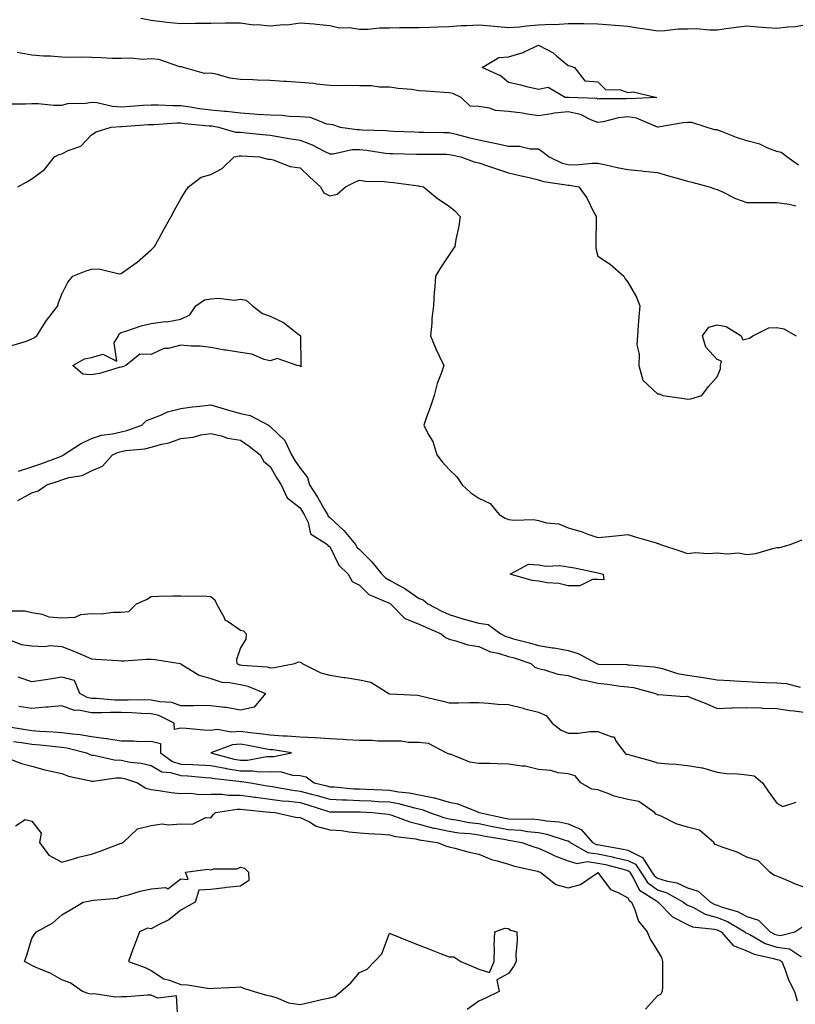
# Model space of a CAD drawing. Units: inches. Extents: x 936803 to 939443, y 7297898 to 7300538.
# Drawn here: x 937104 to 937364, y 7298218 to 7298548 of the extents above; entities that cross this region are included whole.
import ezdxf

# ---------------------------------------------------------------- set-up
doc = ezdxf.new("R2010")
doc.units = ezdxf.units.IN
doc.header["$MEASUREMENT"] = 0
doc.layers.add('Contour_93687297', color=7, linetype='Continuous', true_color=0xd91504)

msp = doc.modelspace()

# ---------------------------------------------------------------- linework, layer by layer
at = {"layer": 'Contour_93687297'}
for points in [[(937144.66, 7298548.53, 3231), (937148.05, 7298547.76, 3231), (937152.71, 7298547.25, 3231), (937153.3, 7298547.17, 3231), (937158.05, 7298546.7, 3231), (937162.9, 7298546.76, 3231), (937163.18, 7298546.78, 3231), (937168.05, 7298546.85, 3231), (937173.02, 7298546.89, 3231), (937173.09, 7298546.88, 3231), (937178.05, 7298546.94, 3231), (937182.32, 7298546.2, 3231), (937183.63, 7298546.33, 3231), (937188.05, 7298545.87, 3231), (937192.47, 7298546.34, 3231), (937193.67, 7298546.3, 3231), (937198.05, 7298546.94, 3231), (937202.76, 7298546.63, 3231), (937203.53, 7298546.44, 3231), (937208.05, 7298546.03, 3231), (937211.33, 7298545.19, 3231), (937214.67, 7298545.3, 3231), (937218.05, 7298544.75, 3231), (937220.92, 7298544.79, 3231), (937224.72, 7298545.25, 3231), (937228.05, 7298545.28, 3231), (937231.46, 7298545.33, 3231), (937234.65, 7298545.32, 3231), (937238.05, 7298545.37, 3231), (937241.64, 7298545.51, 3231), (937244.41, 7298545.56, 3231), (937248.05, 7298545.72, 3231), (937252.12, 7298545.99, 3231), (937253.98, 7298545.98, 3231), (937258.05, 7298546.3, 3231), (937262.03, 7298545.9, 3231), (937264.29, 7298545.68, 3231), (937268.05, 7298545.31, 3231), (937271.71, 7298545.58, 3231), (937274.01, 7298545.96, 3231), (937278.05, 7298546.21, 3231), (937282.61, 7298546.47, 3231), (937283.57, 7298546.4, 3231), (937288.05, 7298546.75, 3231), (937292.82, 7298546.7, 3231), (937293.28, 7298546.69, 3231), (937298.05, 7298546.63, 3231), (937302.36, 7298546.24, 3231), (937303.8, 7298546.17, 3231), (937308.05, 7298545.81, 3231), (937311.41, 7298545.28, 3231), (937315.29, 7298544.68, 3231), (937318.05, 7298544.25, 3231), (937320.44, 7298544.31, 3231), (937325.08, 7298544.9, 3231), (937328.05, 7298544.96, 3231), (937331.13, 7298545.01, 3231), (937335.44, 7298544.53, 3231), (937338.05, 7298544.58, 3231), (937341.11, 7298544.98, 3231), (937344.47, 7298545.5, 3231), (937348.05, 7298545.93, 3231), (937351.75, 7298545.62, 3231), (937354.58, 7298545.39, 3231), (937358.05, 7298545.09, 3231), (937361.75, 7298545.62, 3231), (937364.28, 7298545.7, 3231), (937368.05, 7298546.4, 3231)], [(937365.32, 7298499.19, 3231), (937361.44, 7298501.92, 3231), (937359.5, 7298503.37, 3231), (937358.05, 7298503.79, 3231), (937355.07, 7298504.9, 3231), (937352.38, 7298506.25, 3231), (937348.05, 7298507.32, 3231), (937344.59, 7298508.46, 3231), (937339.5, 7298510.47, 3231), (937338.05, 7298511, 3231), (937337.16, 7298511.02, 3231), (937334.35, 7298511.92, 3231), (937329.56, 7298513.43, 3231), (937328.05, 7298513.44, 3231), (937326.6, 7298513.37, 3231), (937318.23, 7298511.92, 3231), (937318.09, 7298511.88, 3231), (937318.05, 7298511.86, 3231), (937318.01, 7298511.88, 3231), (937317.99, 7298511.92, 3231), (937311.02, 7298514.89, 3231), (937308.05, 7298515.33, 3231), (937304.98, 7298514.99, 3231), (937299.83, 7298513.7, 3231), (937298.05, 7298513.44, 3231), (937295.64, 7298514.33, 3231), (937292.23, 7298516.11, 3231), (937288.05, 7298517.05, 3231), (937283.36, 7298516.62, 3231), (937282.49, 7298516.36, 3231), (937278.05, 7298515.77, 3231), (937273.56, 7298516.41, 3231), (937272.7, 7298516.58, 3231), (937268.05, 7298517.16, 3231), (937263.63, 7298517.51, 3231), (937261.67, 7298518.3, 3231), (937258.05, 7298518.82, 3231), (937255.14, 7298519.01, 3231), (937252.14, 7298521.92, 3231), (937249.34, 7298523.21, 3231), (937248.05, 7298523.39, 3231), (937246.44, 7298523.52, 3231), (937240.11, 7298523.98, 3231), (937238.05, 7298524.15, 3231), (937235.46, 7298524.51, 3231), (937231.02, 7298524.89, 3231), (937228.05, 7298525.38, 3231), (937224.67, 7298525.3, 3231), (937221.95, 7298525.82, 3231), (937218.05, 7298525.76, 3231), (937214.06, 7298525.91, 3231), (937211.88, 7298525.76, 3231), (937208.05, 7298525.93, 3231), (937203.6, 7298526.37, 3231), (937202.65, 7298526.53, 3231), (937198.05, 7298526.92, 3231), (937193.36, 7298527.22, 3231), (937192.72, 7298527.24, 3231), (937188.05, 7298527.54, 3231), (937183.77, 7298527.64, 3231), (937182.19, 7298527.79, 3231), (937178.05, 7298527.91, 3231), (937174.43, 7298528.3, 3231), (937170.35, 7298529.62, 3231), (937168.05, 7298529.99, 3231), (937166, 7298529.87, 3231), (937158.94, 7298531.92, 3231), (937158.26, 7298532.13, 3231), (937158.05, 7298532.17, 3231), (937157.75, 7298532.21, 3231), (937150.7, 7298534.57, 3231), (937148.05, 7298534.8, 3231), (937145.32, 7298534.65, 3231), (937141.16, 7298535.03, 3231), (937138.05, 7298534.9, 3231), (937135.01, 7298534.96, 3231), (937131.32, 7298535.19, 3231), (937128.05, 7298535.24, 3231), (937124.61, 7298535.36, 3231), (937121.44, 7298535.32, 3231), (937118.05, 7298535.45, 3231), (937114.27, 7298535.71, 3231), (937111.9, 7298535.77, 3231), (937108.05, 7298536.06, 3231), (937103.12, 7298536.99, 3231)], [(937100.25, 7298519.72, 3231), (937105.88, 7298519.75, 3231), (937108.05, 7298519.89, 3231), (937110.13, 7298519.83, 3231), (937115.45, 7298519.31, 3231), (937118.05, 7298519.26, 3231), (937120.16, 7298519.8, 3231), (937126.13, 7298520, 3231), (937128.05, 7298520.34, 3231), (937129.8, 7298520.16, 3231), (937135.05, 7298518.92, 3231), (937138.05, 7298518.71, 3231), (937141.04, 7298518.92, 3231), (937145.38, 7298519.25, 3231), (937148.05, 7298519.45, 3231), (937150.51, 7298519.46, 3231), (937155.32, 7298519.19, 3231), (937158.05, 7298519.2, 3231), (937161.21, 7298518.76, 3231), (937164.34, 7298518.21, 3231), (937168.05, 7298517.73, 3231), (937172.7, 7298517.27, 3231), (937173.37, 7298517.24, 3231), (937178.05, 7298516.71, 3231), (937182.56, 7298516.43, 3231), (937183.64, 7298516.33, 3231), (937188.05, 7298516.04, 3231), (937192.07, 7298515.94, 3231), (937194.41, 7298515.55, 3231), (937198.05, 7298515.45, 3231), (937201.4, 7298515.28, 3231), (937206.89, 7298513.08, 3231), (937208.05, 7298512.96, 3231), (937208.89, 7298512.76, 3231), (937211.47, 7298511.92, 3231), (937217.24, 7298511.11, 3231), (937218.05, 7298511.14, 3231), (937218.91, 7298511.06, 3231), (937226.9, 7298510.77, 3231), (937228.05, 7298510.65, 3231), (937229.36, 7298510.61, 3231), (937236.45, 7298510.32, 3231), (937238.05, 7298510.27, 3231), (937239.72, 7298510.25, 3231), (937246.22, 7298510.09, 3231), (937248.05, 7298510.07, 3231), (937250.46, 7298509.51, 3231), (937254.62, 7298508.49, 3231), (937258.05, 7298507.71, 3231), (937262.84, 7298506.71, 3231), (937263.4, 7298506.57, 3231), (937268.05, 7298505.54, 3231), (937271.7, 7298505.57, 3231), (937275.33, 7298504.64, 3231), (937278.05, 7298504.68, 3231), (937279.67, 7298503.54, 3231), (937281.69, 7298501.92, 3231), (937286, 7298499.88, 3231), (937288.05, 7298499.34, 3231), (937290.69, 7298499.28, 3231), (937295.98, 7298499.85, 3231), (937298.05, 7298499.79, 3231), (937300.73, 7298499.24, 3231), (937304.52, 7298498.39, 3231), (937308.05, 7298497.7, 3231), (937312.74, 7298497.23, 3231), (937313.32, 7298497.19, 3231), (937318.05, 7298496.69, 3231), (937321.75, 7298495.62, 3231), (937325.44, 7298494.53, 3231), (937328.05, 7298493.77, 3231), (937329.54, 7298493.41, 3231), (937335.35, 7298491.92, 3231), (937337.31, 7298491.18, 3231), (937338.05, 7298491.03, 3231), (937339.67, 7298490.3, 3231), (937344.17, 7298488.03, 3231), (937348.05, 7298486.62, 3231), (937352.73, 7298486.6, 3231), (937353.34, 7298486.64, 3231), (937358.05, 7298486.63, 3231), (937362.21, 7298486.08, 3231), (937364.43, 7298485.53, 3231)], [(937103.3, 7298491.92, 3230), (937106.37, 7298493.6, 3230), (937108.05, 7298494.63, 3230), (937112.23, 7298497.74, 3230), (937115.64, 7298501.92, 3230), (937117.21, 7298502.76, 3230), (937118.05, 7298502.96, 3230), (937120.2, 7298504.08, 3230), (937124.45, 7298505.52, 3230), (937128.05, 7298509.37, 3230), (937129.67, 7298510.31, 3230), (937134.67, 7298511.92, 3230), (937137.84, 7298512.13, 3230), (937138.05, 7298512.12, 3230), (937138.26, 7298512.13, 3230), (937147.19, 7298512.78, 3230), (937148.05, 7298512.85, 3230), (937148.98, 7298512.85, 3230), (937156.64, 7298513.33, 3230), (937158.05, 7298513.34, 3230), (937159.29, 7298513.16, 3230), (937167.56, 7298512.41, 3230), (937168.05, 7298512.34, 3230), (937168.44, 7298512.31, 3230), (937170.73, 7298511.92, 3230), (937176.38, 7298510.25, 3230), (937178.05, 7298510.22, 3230), (937179.92, 7298510.05, 3230), (937185.54, 7298509.4, 3230), (937188.05, 7298509.2, 3230), (937191.31, 7298508.67, 3230), (937194.3, 7298508.16, 3230), (937198.05, 7298507.56, 3230), (937202.17, 7298506.03, 3230), (937206.09, 7298503.87, 3230), (937208.05, 7298502.94, 3230), (937209.11, 7298502.98, 3230), (937215.59, 7298504.38, 3230), (937218.05, 7298504.46, 3230), (937220.38, 7298504.25, 3230), (937226.73, 7298503.24, 3230), (937228.05, 7298503.1, 3230), (937229.2, 7298503.06, 3230), (937237.1, 7298502.87, 3230), (937238.05, 7298502.84, 3230), (937238.96, 7298502.83, 3230), (937247.17, 7298502.8, 3230), (937248.05, 7298502.79, 3230), (937248.75, 7298502.62, 3230), (937252.01, 7298501.92, 3230), (937256.45, 7298500.33, 3230), (937258.05, 7298499.96, 3230), (937261.01, 7298498.96, 3230), (937264.02, 7298497.9, 3230), (937268.05, 7298496.6, 3230), (937271.8, 7298495.67, 3230), (937274.97, 7298495, 3230), (937278.05, 7298494.28, 3230), (937279.78, 7298493.65, 3230), (937287.38, 7298492.59, 3230), (937288.05, 7298492.42, 3230), (937288.53, 7298492.41, 3230), (937291.57, 7298491.92, 3230), (937294.28, 7298488.15, 3230), (937296.66, 7298483.32, 3230), (937297.42, 7298481.92, 3230), (937297.42, 7298481.29, 3230), (937297.32, 7298472.64, 3230), (937297.31, 7298471.92, 3230), (937297.38, 7298471.25, 3230), (937298.05, 7298468.59, 3230), (937302.11, 7298465.98, 3230), (937306.75, 7298461.92, 3230), (937307.18, 7298461.05, 3230), (937308.05, 7298459.92, 3230), (937311.01, 7298454.88, 3230), (937312.08, 7298451.92, 3230), (937311.74, 7298448.23, 3230), (937311.56, 7298445.43, 3230), (937311.3, 7298441.92, 3230), (937311.13, 7298438.84, 3230), (937311.88, 7298435.75, 3230), (937311.75, 7298431.92, 3230), (937313.12, 7298426.99, 3230), (937318.05, 7298422.47, 3230), (937318.6, 7298422.47, 3230), (937319.81, 7298421.92, 3230), (937326.97, 7298420.85, 3230), (937328.05, 7298420.7, 3230), (937329.21, 7298420.76, 3230), (937332.92, 7298421.92, 3230), (937335.1, 7298424.87, 3230), (937338.05, 7298428.09, 3230), (937339.18, 7298430.79, 3230), (937339.15, 7298431.92, 3230), (937339.48, 7298433.36, 3230), (937338.05, 7298434.01, 3230), (937334.26, 7298438.13, 3230), (937333.18, 7298441.92, 3230), (937335.21, 7298444.76, 3230), (937338.05, 7298445.57, 3230), (937341.12, 7298445, 3230), (937346.06, 7298441.92, 3230), (937346.68, 7298440.55, 3230), (937348.05, 7298440.88, 3230), (937348.89, 7298441.08, 3230), (937350, 7298441.92, 3230), (937355.34, 7298444.63, 3230), (937358.05, 7298444.64, 3230), (937360.38, 7298444.24, 3230), (937364.56, 7298441.92, 3230)], [(937101.32, 7298438.66, 3229), (937106.28, 7298440.15, 3229), (937108.05, 7298440.88, 3229), (937108.75, 7298441.22, 3229), (937109.73, 7298441.92, 3229), (937112.54, 7298446.41, 3229), (937112.91, 7298447.06, 3229), (937116.8, 7298451.92, 3229), (937116.99, 7298452.98, 3229), (937118.05, 7298455.86, 3229), (937120.09, 7298459.88, 3229), (937121.79, 7298461.92, 3229), (937126.26, 7298463.71, 3229), (937128.05, 7298464.24, 3229), (937130.53, 7298464.39, 3229), (937137.31, 7298462.66, 3229), (937138.05, 7298462.76, 3229), (937141.19, 7298465.06, 3229), (937143.36, 7298466.61, 3229), (937148.05, 7298470.75, 3229), (937148.61, 7298471.35, 3229), (937149.18, 7298471.92, 3229), (937150.6, 7298474.48, 3229), (937152.36, 7298477.61, 3229), (937154.75, 7298481.92, 3229), (937155.93, 7298484.04, 3229), (937158.05, 7298487.84, 3229), (937159.55, 7298490.42, 3229), (937160.58, 7298491.92, 3229), (937164.87, 7298495.1, 3229), (937168.05, 7298496.03, 3229), (937171.88, 7298498.08, 3229), (937175.97, 7298501.92, 3229), (937177.64, 7298502.32, 3229), (937178.05, 7298502.32, 3229), (937178.41, 7298502.28, 3229), (937184.46, 7298501.92, 3229), (937187.27, 7298501.15, 3229), (937188.05, 7298501.18, 3229), (937188.97, 7298501, 3229), (937194.78, 7298498.66, 3229), (937198.05, 7298498.3, 3229), (937201.28, 7298495.15, 3229), (937204.89, 7298491.92, 3229), (937206.02, 7298489.89, 3229), (937208.05, 7298488.89, 3229), (937210.49, 7298489.48, 3229), (937213.25, 7298491.92, 3229), (937216.47, 7298493.5, 3229), (937218.05, 7298494.14, 3229), (937219.97, 7298493.84, 3229), (937226.31, 7298493.67, 3229), (937228.05, 7298493.44, 3229), (937229.46, 7298493.34, 3229), (937237.77, 7298492.2, 3229), (937238.05, 7298492.17, 3229), (937238.28, 7298492.15, 3229), (937239.51, 7298491.92, 3229), (937244.15, 7298488.02, 3229), (937248.05, 7298485.35, 3229), (937250.01, 7298483.88, 3229), (937251.82, 7298481.92, 3229), (937251.32, 7298478.65, 3229), (937250.34, 7298474.21, 3229), (937249.96, 7298471.92, 3229), (937249.19, 7298470.78, 3229), (937248.05, 7298469.1, 3229), (937245.22, 7298464.75, 3229), (937243.55, 7298461.92, 3229), (937243.12, 7298457, 3229), (937243.09, 7298456.88, 3229), (937242.8, 7298451.92, 3229), (937242.28, 7298447.69, 3229), (937242.25, 7298446.12, 3229), (937241.82, 7298441.92, 3229), (937243.62, 7298437.5, 3229), (937244.74, 7298435.23, 3229), (937246.27, 7298431.92, 3229), (937245.43, 7298429.3, 3229), (937244.06, 7298425.9, 3229), (937243.05, 7298421.92, 3229), (937241.79, 7298418.19, 3229), (937240.39, 7298414.26, 3229), (937239.57, 7298411.92, 3229), (937241.1, 7298408.86, 3229), (937242.58, 7298406.45, 3229), (937244.01, 7298401.92, 3229), (937245.73, 7298399.61, 3229), (937248.05, 7298397.04, 3229), (937250.69, 7298394.57, 3229), (937252.45, 7298391.92, 3229), (937255.37, 7298389.24, 3229), (937258.05, 7298387.38, 3229), (937261.81, 7298385.69, 3229), (937264.87, 7298381.92, 3229), (937266.86, 7298380.73, 3229), (937268.05, 7298380.27, 3229), (937269.94, 7298380.03, 3229), (937276.35, 7298380.22, 3229), (937278.05, 7298379.9, 3229), (937280.78, 7298379.19, 3229), (937284.89, 7298378.76, 3229), (937288.05, 7298377.48, 3229), (937292.37, 7298376.25, 3229), (937294.61, 7298375.37, 3229), (937298.05, 7298374.21, 3229), (937300.58, 7298374.45, 3229), (937305.06, 7298374.91, 3229), (937308.05, 7298375.19, 3229), (937310.55, 7298374.42, 3229), (937317.55, 7298372.43, 3229), (937318.05, 7298372.27, 3229), (937318.32, 7298372.19, 3229), (937319.02, 7298371.92, 3229), (937325.8, 7298369.67, 3229), (937328.05, 7298368.89, 3229), (937330.78, 7298369.19, 3229), (937334.98, 7298368.84, 3229), (937338.05, 7298369.09, 3229), (937341.25, 7298368.72, 3229), (937345.18, 7298369.05, 3229), (937348.05, 7298368.54, 3229), (937351.07, 7298368.9, 3229), (937356.73, 7298370.59, 3229), (937358.05, 7298370.82, 3229), (937359.1, 7298370.87, 3229), (937362.51, 7298371.92, 3229), (937366.56, 7298373.41, 3229)], [(937103.51, 7298396.46, 3228), (937108.05, 7298397.89, 3228), (937111.05, 7298398.92, 3228), (937117.59, 7298401.46, 3228), (937118.05, 7298401.63, 3228), (937118.27, 7298401.7, 3228), (937118.64, 7298401.92, 3228), (937124.35, 7298405.62, 3228), (937128.05, 7298407.45, 3228), (937131.35, 7298408.62, 3228), (937135.13, 7298409, 3228), (937138.05, 7298409.71, 3228), (937139.89, 7298410.08, 3228), (937144.92, 7298411.92, 3228), (937146.5, 7298413.47, 3228), (937148.05, 7298414.09, 3228), (937151.49, 7298415.36, 3228), (937153.56, 7298416.41, 3228), (937158.05, 7298417.48, 3228), (937161.92, 7298418.05, 3228), (937164.4, 7298418.28, 3228), (937168.05, 7298418.77, 3228), (937172.59, 7298417.38, 3228), (937173.27, 7298417.14, 3228), (937178.05, 7298415.86, 3228), (937181.34, 7298415.21, 3228), (937187.45, 7298411.92, 3228), (937187.81, 7298411.68, 3228), (937188.05, 7298411.49, 3228), (937192.89, 7298406.76, 3228), (937195.19, 7298401.92, 3228), (937196.25, 7298400.11, 3228), (937198.05, 7298397.48, 3228), (937200.51, 7298394.38, 3228), (937201.27, 7298391.92, 3228), (937203.87, 7298387.74, 3228), (937206.06, 7298383.91, 3228), (937207.22, 7298381.92, 3228), (937207.49, 7298381.36, 3228), (937208.05, 7298380.93, 3228), (937212.75, 7298376.62, 3228), (937216.62, 7298371.92, 3228), (937217.16, 7298371.03, 3228), (937218.05, 7298370.15, 3228), (937222.15, 7298366.02, 3228), (937225.51, 7298361.92, 3228), (937226.77, 7298360.64, 3228), (937228.05, 7298359.94, 3228), (937232.57, 7298357.4, 3228), (937233.2, 7298357.08, 3228), (937238.05, 7298353.75, 3228), (937239.41, 7298353.28, 3228), (937240.91, 7298351.92, 3228), (937245.59, 7298349.46, 3228), (937248.05, 7298348.36, 3228), (937253.01, 7298346.88, 3228), (937253.11, 7298346.85, 3228), (937258.05, 7298345.52, 3228), (937261.2, 7298345.07, 3228), (937265.45, 7298341.92, 3228), (937267.14, 7298341.01, 3228), (937268.05, 7298340.73, 3228), (937269.71, 7298340.26, 3228), (937275.03, 7298338.9, 3228), (937278.05, 7298337.96, 3228), (937282.73, 7298337.24, 3228), (937283.31, 7298337.17, 3228), (937288.05, 7298336.35, 3228), (937291.43, 7298335.3, 3228), (937297.69, 7298331.92, 3228), (937297.94, 7298331.81, 3228), (937298.05, 7298331.78, 3228), (937298.2, 7298331.77, 3228), (937307.69, 7298331.56, 3228), (937308.05, 7298331.52, 3228), (937308.52, 7298331.45, 3228), (937316.95, 7298330.83, 3228), (937318.05, 7298330.62, 3228), (937319.72, 7298330.25, 3228), (937324.7, 7298328.57, 3228), (937328.05, 7298328.02, 3228), (937332.65, 7298327.32, 3228), (937333.37, 7298327.23, 3228), (937338.05, 7298326.46, 3228), (937342.4, 7298326.27, 3228), (937343.88, 7298326.09, 3228), (937348.05, 7298325.88, 3228), (937351.8, 7298325.67, 3228), (937354.37, 7298325.59, 3228), (937358.05, 7298325.41, 3228), (937361.35, 7298325.22, 3228), (937365.93, 7298324.04, 3228)], [(937103.33, 7298386.65, 3227), (937108.05, 7298389.18, 3227), (937110.1, 7298389.87, 3227), (937113.08, 7298391.92, 3227), (937116.84, 7298393.13, 3227), (937118.05, 7298393.57, 3227), (937120.46, 7298394.32, 3227), (937124.91, 7298395.05, 3227), (937128.05, 7298396.58, 3227), (937131.79, 7298398.18, 3227), (937135.1, 7298401.92, 3227), (937137.1, 7298402.87, 3227), (937138.05, 7298403.1, 3227), (937139.53, 7298403.39, 3227), (937145.98, 7298403.99, 3227), (937148.05, 7298404.54, 3227), (937151.67, 7298405.54, 3227), (937154.02, 7298405.95, 3227), (937158.05, 7298407.42, 3227), (937162.12, 7298407.85, 3227), (937164.8, 7298408.67, 3227), (937168.05, 7298409.17, 3227), (937171.66, 7298408.32, 3227), (937173.67, 7298407.54, 3227), (937178.05, 7298406.85, 3227), (937180.96, 7298404.83, 3227), (937184.68, 7298401.92, 3227), (937185.87, 7298399.74, 3227), (937188.05, 7298398.01, 3227), (937190.24, 7298394.12, 3227), (937191.7, 7298391.92, 3227), (937193.68, 7298387.55, 3227), (937198.05, 7298384.18, 3227), (937198.92, 7298382.8, 3227), (937199.44, 7298381.92, 3227), (937200.76, 7298379.21, 3227), (937201.59, 7298375.46, 3227), (937207.22, 7298371.92, 3227), (937207.5, 7298371.37, 3227), (937208.05, 7298371.18, 3227), (937211.09, 7298364.96, 3227), (937214.2, 7298361.92, 3227), (937215.56, 7298359.43, 3227), (937218.05, 7298358.24, 3227), (937221.17, 7298355.05, 3227), (937227.55, 7298352.42, 3227), (937228.05, 7298352.14, 3227), (937228.2, 7298352.07, 3227), (937228.4, 7298351.92, 3227), (937233.22, 7298347.1, 3227), (937238.05, 7298345.2, 3227), (937240.24, 7298344.11, 3227), (937245.44, 7298341.92, 3227), (937246.82, 7298340.7, 3227), (937248.05, 7298340.09, 3227), (937250.38, 7298339.59, 3227), (937254.31, 7298338.18, 3227), (937258.05, 7298337.61, 3227), (937262.01, 7298335.88, 3227), (937264.57, 7298335.41, 3227), (937268.05, 7298334.33, 3227), (937269.93, 7298333.8, 3227), (937275.46, 7298331.92, 3227), (937276.86, 7298330.73, 3227), (937278.05, 7298330.25, 3227), (937280.13, 7298329.84, 3227), (937284.55, 7298328.41, 3227), (937288.05, 7298327.9, 3227), (937292.55, 7298326.42, 3227), (937293.65, 7298326.32, 3227), (937298.05, 7298325.32, 3227), (937301.19, 7298325.06, 3227), (937305.58, 7298324.38, 3227), (937308.05, 7298324.16, 3227), (937309.98, 7298323.85, 3227), (937317.36, 7298321.92, 3227), (937317.79, 7298321.66, 3227), (937318.05, 7298321.48, 3227), (937318.44, 7298321.54, 3227), (937326.97, 7298320.85, 3227), (937328.05, 7298320.95, 3227), (937329.68, 7298320.29, 3227), (937334.53, 7298318.39, 3227), (937338.05, 7298316.9, 3227), (937342.88, 7298317.09, 3227), (937343.17, 7298317.04, 3227), (937348.05, 7298317.16, 3227), (937352.95, 7298317.02, 3227), (937353.14, 7298317.01, 3227), (937358.05, 7298316.87, 3227), (937362.31, 7298316.19, 3227), (937363.88, 7298316.08, 3227), (937368.05, 7298315.51, 3227)], [(937100.37, 7298349.6, 3226), (937105.77, 7298349.64, 3226), (937108.05, 7298349.02, 3226), (937111.47, 7298348.5, 3226), (937113.76, 7298347.63, 3226), (937118.05, 7298347.25, 3226), (937122.53, 7298347.45, 3226), (937124.5, 7298348.37, 3226), (937128.05, 7298348.73, 3226), (937131.34, 7298348.63, 3226), (937135.36, 7298349.23, 3226), (937138.05, 7298349.14, 3226), (937140.61, 7298349.35, 3226), (937143.11, 7298351.92, 3226), (937146.52, 7298353.45, 3226), (937148.05, 7298354.48, 3226), (937150.67, 7298354.54, 3226), (937155.36, 7298354.62, 3226), (937158.05, 7298354.66, 3226), (937160.64, 7298354.51, 3226), (937165.35, 7298354.62, 3226), (937168.05, 7298354.48, 3226), (937169.46, 7298353.33, 3226), (937170.05, 7298351.92, 3226), (937172.53, 7298347.44, 3226), (937172.78, 7298346.65, 3226), (937173.94, 7298346.03, 3226), (937178.05, 7298343.09, 3226), (937179.06, 7298342.93, 3226), (937179.94, 7298341.92, 3226), (937179.89, 7298340.08, 3226), (937178.05, 7298337.26, 3226), (937176.67, 7298333.31, 3226), (937176.85, 7298331.92, 3226), (937177.67, 7298331.54, 3226), (937178.05, 7298331.46, 3226), (937178.63, 7298331.34, 3226), (937186.97, 7298330.84, 3226), (937188.05, 7298330.53, 3226), (937189.41, 7298330.56, 3226), (937196.32, 7298331.92, 3226), (937197.52, 7298332.46, 3226), (937198.05, 7298332.37, 3226), (937198.44, 7298332.31, 3226), (937198.74, 7298331.92, 3226), (937204.97, 7298328.83, 3226), (937208.05, 7298327.98, 3226), (937212.69, 7298327.28, 3226), (937213.33, 7298327.2, 3226), (937218.05, 7298326.43, 3226), (937221.78, 7298325.65, 3226), (937227.87, 7298321.92, 3226), (937227.97, 7298321.84, 3226), (937228.05, 7298321.8, 3226), (937228.18, 7298321.79, 3226), (937237.45, 7298321.32, 3226), (937238.05, 7298321.24, 3226), (937238.95, 7298321.02, 3226), (937245.53, 7298319.39, 3226), (937248.05, 7298318.8, 3226), (937251.25, 7298318.72, 3226), (937255.04, 7298318.91, 3226), (937258.05, 7298318.82, 3226), (937261.34, 7298318.63, 3226), (937264.47, 7298318.35, 3226), (937268.05, 7298318.14, 3226), (937273.04, 7298316.91, 3226), (937273.07, 7298316.9, 3226), (937278.05, 7298315.58, 3226), (937280.64, 7298314.51, 3226), (937282.66, 7298311.92, 3226), (937285.69, 7298309.56, 3226), (937288.05, 7298308.62, 3226), (937291.4, 7298308.57, 3226), (937295.31, 7298309.18, 3226), (937298.05, 7298309.12, 3226), (937302.64, 7298307.33, 3226), (937303.49, 7298307.36, 3226), (937304.2, 7298305.77, 3226), (937307.01, 7298301.92, 3226), (937307.55, 7298301.42, 3226), (937308.05, 7298301.49, 3226), (937308.66, 7298301.31, 3226), (937315.51, 7298299.38, 3226), (937318.05, 7298298.66, 3226), (937321.66, 7298298.31, 3226), (937324.27, 7298298.14, 3226), (937328.05, 7298297.75, 3226), (937333.02, 7298296.95, 3226), (937333.09, 7298296.96, 3226), (937338.05, 7298295.48, 3226), (937341.14, 7298295.01, 3226), (937345.03, 7298294.94, 3226), (937348.05, 7298294.57, 3226), (937350.44, 7298294.3, 3226), (937353.27, 7298291.92, 3226), (937355.19, 7298289.07, 3226), (937358.05, 7298285.05, 3226), (937360.12, 7298283.99, 3226), (937364.52, 7298285.45, 3226)], [(937099.72, 7298340.24, 3225), (937104.42, 7298338.29, 3225), (937108.05, 7298337.84, 3225), (937112.3, 7298337.67, 3225), (937114.07, 7298337.94, 3225), (937118.05, 7298337.69, 3225), (937122.17, 7298336.04, 3225), (937125.27, 7298334.7, 3225), (937128.05, 7298333.53, 3225), (937129.53, 7298333.4, 3225), (937137, 7298332.97, 3225), (937138.05, 7298332.89, 3225), (937138.98, 7298332.85, 3225), (937146.53, 7298333.44, 3225), (937148.05, 7298333.39, 3225), (937149.47, 7298333.34, 3225), (937157.8, 7298331.92, 3225), (937157.99, 7298331.85, 3225), (937158.05, 7298331.85, 3225), (937158.18, 7298331.78, 3225), (937164.18, 7298328.04, 3225), (937168.05, 7298326.9, 3225), (937171.83, 7298325.7, 3225), (937174.36, 7298325.61, 3225), (937178.05, 7298324.85, 3225), (937180.49, 7298324.36, 3225), (937186.45, 7298321.92, 3225), (937182.67, 7298317.29, 3225), (937178.05, 7298316.25, 3225), (937173.28, 7298317.15, 3225), (937172.84, 7298317.13, 3225), (937168.05, 7298317.75, 3225), (937163.95, 7298317.82, 3225), (937162.27, 7298317.7, 3225), (937158.05, 7298317.76, 3225), (937154.96, 7298318.83, 3225), (937150.93, 7298319.04, 3225), (937148.05, 7298319.68, 3225), (937145.88, 7298319.74, 3225), (937140.36, 7298319.61, 3225), (937138.05, 7298319.67, 3225), (937135.83, 7298319.7, 3225), (937129.76, 7298320.21, 3225), (937128.05, 7298320.23, 3225), (937126.63, 7298320.5, 3225), (937124.17, 7298321.92, 3225), (937122.31, 7298326.19, 3225), (937118.05, 7298327.38, 3225), (937113.41, 7298326.56, 3225), (937112.61, 7298326.48, 3225), (937108.05, 7298325.78, 3225), (937103.49, 7298327.36, 3225)], [(937368.05, 7298256.55, 3226), (937364.11, 7298257.98, 3226), (937360.28, 7298259.69, 3226), (937358.05, 7298260.61, 3226), (937357.02, 7298260.88, 3226), (937355.7, 7298261.92, 3226), (937351.92, 7298265.79, 3226), (937348.05, 7298266.92, 3226), (937344.72, 7298268.59, 3226), (937339.68, 7298270.29, 3226), (937338.05, 7298270.94, 3226), (937337.36, 7298271.23, 3226), (937336.91, 7298271.92, 3226), (937332.14, 7298276.01, 3226), (937328.05, 7298277.05, 3226), (937324.29, 7298278.16, 3226), (937319.25, 7298280.72, 3226), (937318.05, 7298281.22, 3226), (937317.47, 7298281.34, 3226), (937317.01, 7298281.92, 3226), (937311.81, 7298285.68, 3226), (937308.05, 7298286.28, 3226), (937303.52, 7298287.39, 3226), (937301.74, 7298288.23, 3226), (937298.05, 7298289.55, 3226), (937295.94, 7298289.81, 3226), (937292.31, 7298291.92, 3226), (937290.39, 7298294.26, 3226), (937288.05, 7298294.88, 3226), (937284.68, 7298295.29, 3226), (937282.23, 7298296.1, 3226), (937278.05, 7298296.41, 3226), (937273.59, 7298297.46, 3226), (937272.51, 7298297.46, 3226), (937268.05, 7298298.17, 3226), (937264.37, 7298298.24, 3226), (937261.6, 7298298.37, 3226), (937258.05, 7298298.43, 3226), (937255.02, 7298298.89, 3226), (937248.49, 7298301.48, 3226), (937248.05, 7298301.58, 3226), (937247.75, 7298301.62, 3226), (937247.08, 7298301.92, 3226), (937241.2, 7298305.07, 3226), (937238.05, 7298305.43, 3226), (937234.5, 7298305.47, 3226), (937231.99, 7298305.87, 3226), (937228.05, 7298305.9, 3226), (937224.08, 7298305.89, 3226), (937222.22, 7298306.1, 3226), (937218.05, 7298306.09, 3226), (937213.63, 7298306.34, 3226), (937212.57, 7298306.44, 3226), (937208.05, 7298306.69, 3226), (937203.1, 7298306.97, 3226), (937203, 7298306.98, 3226), (937198.05, 7298307.24, 3226), (937193.72, 7298307.59, 3226), (937192.4, 7298307.56, 3226), (937188.05, 7298307.86, 3226), (937184.53, 7298308.4, 3226), (937181.31, 7298308.66, 3226), (937178.05, 7298309.1, 3226), (937175, 7298308.87, 3226), (937170.2, 7298309.77, 3226), (937168.05, 7298309.49, 3226), (937165.7, 7298309.57, 3226), (937159.78, 7298310.19, 3226), (937158.05, 7298310.26, 3226), (937155.89, 7298309.76, 3226), (937155.84, 7298311.92, 3226), (937150.6, 7298314.48, 3226), (937148.05, 7298315.05, 3226), (937144.83, 7298315.14, 3226), (937141.54, 7298315.41, 3226), (937138.05, 7298315.49, 3226), (937134.42, 7298315.54, 3226), (937131.52, 7298315.39, 3226), (937128.05, 7298315.44, 3226), (937123.7, 7298316.28, 3226), (937122.31, 7298316.18, 3226), (937118.05, 7298317.77, 3226), (937113.47, 7298317.35, 3226), (937112.7, 7298317.27, 3226), (937108.05, 7298316.85, 3226), (937103.67, 7298317.55, 3226)], [(937099.04, 7298310.93, 3226), (937105.91, 7298309.78, 3226), (937108.05, 7298309.47, 3226), (937110.72, 7298309.25, 3226), (937115.19, 7298309.06, 3226), (937118.05, 7298308.81, 3226), (937121.67, 7298308.3, 3226), (937124.28, 7298308.14, 3226), (937128.05, 7298307.48, 3226), (937132.94, 7298306.81, 3226), (937133.22, 7298306.74, 3226), (937138.05, 7298305.99, 3226), (937142.17, 7298306.04, 3226), (937144.16, 7298305.81, 3226), (937148.05, 7298305.88, 3226), (937151.23, 7298305.1, 3226), (937151.19, 7298301.92, 3226), (937155.19, 7298299.06, 3226), (937158.05, 7298298.2, 3226), (937161.96, 7298298.01, 3226), (937164.11, 7298297.98, 3226), (937168.05, 7298297.77, 3226), (937172.92, 7298296.79, 3226), (937173.21, 7298296.76, 3226), (937178.05, 7298295.93, 3226), (937182.12, 7298295.99, 3226), (937184.34, 7298295.63, 3226), (937188.05, 7298295.7, 3226), (937191.7, 7298295.57, 3226), (937195.48, 7298294.5, 3226), (937198.05, 7298294.34, 3226), (937200.08, 7298293.95, 3226), (937202.8, 7298291.92, 3226), (937207.01, 7298290.88, 3226), (937208.05, 7298290.57, 3226), (937209.46, 7298290.51, 3226), (937216.06, 7298289.94, 3226), (937218.05, 7298289.85, 3226), (937220.23, 7298289.74, 3226), (937225.66, 7298289.53, 3226), (937228.05, 7298289.41, 3226), (937231.06, 7298288.9, 3226), (937234.71, 7298288.58, 3226), (937238.05, 7298287.9, 3226), (937243.02, 7298286.89, 3226), (937243.12, 7298286.84, 3226), (937248.05, 7298285.4, 3226), (937250.98, 7298284.86, 3226), (937257.96, 7298282.01, 3226), (937258.05, 7298281.99, 3226), (937258.1, 7298281.97, 3226), (937258.16, 7298281.92, 3226), (937266.31, 7298280.18, 3226), (937268.05, 7298279.85, 3226), (937270.28, 7298279.68, 3226), (937275.97, 7298279.84, 3226), (937278.05, 7298279.66, 3226), (937280.81, 7298279.17, 3226), (937284.97, 7298278.84, 3226), (937288.05, 7298278.12, 3226), (937292.39, 7298276.26, 3226), (937296.23, 7298271.92, 3226), (937297.4, 7298271.27, 3226), (937298.05, 7298271.17, 3226), (937299, 7298270.97, 3226), (937305.9, 7298269.77, 3226), (937308.05, 7298269.27, 3226), (937312.95, 7298266.82, 3226), (937316.15, 7298261.92, 3226), (937316.9, 7298260.77, 3226), (937318.05, 7298259.91, 3226), (937320.98, 7298258.99, 3226), (937324.47, 7298258.34, 3226), (937328.05, 7298256.72, 3226), (937331.68, 7298255.55, 3226), (937335.77, 7298251.92, 3226), (937337.23, 7298251.11, 3226), (937338.05, 7298250.88, 3226), (937339.73, 7298250.24, 3226), (937344.88, 7298248.75, 3226), (937348.05, 7298247.09, 3226), (937351.92, 7298245.79, 3226), (937355.83, 7298241.92, 3226), (937357.24, 7298241.12, 3226), (937358.05, 7298240.85, 3226), (937359.29, 7298240.68, 3226), (937364.14, 7298241.92, 3226), (937366.49, 7298243.47, 3226)], [(937101.89, 7298305.76, 3225), (937104.56, 7298305.41, 3225), (937108.05, 7298304.9, 3225), (937110.8, 7298304.67, 3225), (937115.92, 7298304.05, 3225), (937118.05, 7298303.86, 3225), (937119.75, 7298303.62, 3225), (937126.32, 7298301.92, 3225), (937127.5, 7298301.36, 3225), (937128.05, 7298301.21, 3225), (937128.81, 7298301.17, 3225), (937135.7, 7298299.57, 3225), (937138.05, 7298299.48, 3225), (937141.08, 7298298.89, 3225), (937144.67, 7298298.54, 3225), (937148.05, 7298297.7, 3225), (937151.7, 7298295.57, 3225), (937154.61, 7298295.36, 3225), (937158.05, 7298294.33, 3225), (937160.34, 7298294.21, 3225), (937166.28, 7298293.69, 3225), (937168.05, 7298293.6, 3225), (937169.45, 7298293.32, 3225), (937177.49, 7298292.48, 3225), (937178.05, 7298292.39, 3225), (937178.52, 7298292.39, 3225), (937181.43, 7298291.92, 3225), (937187.06, 7298290.93, 3225), (937188.05, 7298290.8, 3225), (937189.35, 7298290.62, 3225), (937195.59, 7298289.46, 3225), (937198.05, 7298289.16, 3225), (937201.85, 7298288.12, 3225), (937203.78, 7298287.64, 3225), (937208.05, 7298286.38, 3225), (937212.32, 7298286.19, 3225), (937213.78, 7298286.19, 3225), (937218.05, 7298286.01, 3225), (937221.95, 7298285.82, 3225), (937224.29, 7298285.68, 3225), (937228.05, 7298285.49, 3225), (937231.11, 7298284.98, 3225), (937236.48, 7298283.49, 3225), (937238.05, 7298283.18, 3225), (937239.09, 7298282.96, 3225), (937241.55, 7298281.92, 3225), (937246.35, 7298280.22, 3225), (937248.05, 7298279.85, 3225), (937250.48, 7298279.49, 3225), (937254.77, 7298278.65, 3225), (937258.05, 7298278.21, 3225), (937262.67, 7298277.29, 3225), (937263.29, 7298277.16, 3225), (937268.05, 7298276.26, 3225), (937272.1, 7298275.97, 3225), (937274.43, 7298275.54, 3225), (937278.05, 7298275.23, 3225), (937280.85, 7298274.72, 3225), (937287.4, 7298272.57, 3225), (937288.05, 7298272.42, 3225), (937288.4, 7298272.27, 3225), (937288.71, 7298271.92, 3225), (937294.69, 7298268.55, 3225), (937298.05, 7298268.08, 3225), (937302.91, 7298267.07, 3225), (937303.15, 7298267.02, 3225), (937308.05, 7298265.88, 3225), (937310.69, 7298264.57, 3225), (937312.42, 7298261.92, 3225), (937314.64, 7298258.51, 3225), (937318.05, 7298255.96, 3225), (937321.13, 7298255, 3225), (937326.74, 7298251.92, 3225), (937327.38, 7298251.26, 3225), (937328.05, 7298250.9, 3225), (937329.83, 7298250.14, 3225), (937333.97, 7298247.84, 3225), (937338.05, 7298246.73, 3225), (937341.53, 7298245.4, 3225), (937347.38, 7298241.92, 3225), (937347.69, 7298241.57, 3225), (937348.05, 7298241.43, 3225), (937348.98, 7298240.98, 3225), (937354.17, 7298238.03, 3225), (937358.05, 7298236.75, 3225), (937362.31, 7298236.19, 3225), (937366.39, 7298233.57, 3225)], [(937099.62, 7298300.35, 3224), (937104.55, 7298298.41, 3224), (937108.05, 7298297.46, 3224), (937112.42, 7298296.3, 3224), (937113.98, 7298295.98, 3224), (937118.05, 7298295.02, 3224), (937120.28, 7298294.15, 3224), (937127.23, 7298292.73, 3224), (937128.05, 7298292.5, 3224), (937128.59, 7298292.47, 3224), (937136.37, 7298293.6, 3224), (937138.05, 7298293.54, 3224), (937139.41, 7298293.28, 3224), (937143.45, 7298291.92, 3224), (937146.25, 7298290.12, 3224), (937148.05, 7298289.63, 3224), (937150.68, 7298289.28, 3224), (937154.83, 7298288.7, 3224), (937158.05, 7298288.29, 3224), (937161.57, 7298288.4, 3224), (937164.1, 7298287.97, 3224), (937168.05, 7298288.05, 3224), (937171.88, 7298288.08, 3224), (937173.91, 7298287.79, 3224), (937178.05, 7298287.81, 3224), (937182.84, 7298287.13, 3224), (937183.19, 7298287.07, 3224), (937188.05, 7298286.42, 3224), (937192.01, 7298285.88, 3224), (937194.24, 7298285.73, 3224), (937198.05, 7298285.27, 3224), (937200.68, 7298284.55, 3224), (937207.65, 7298282.32, 3224), (937208.05, 7298282.2, 3224), (937208.32, 7298282.19, 3224), (937217.79, 7298282.18, 3224), (937218.05, 7298282.17, 3224), (937218.29, 7298282.16, 3224), (937222.34, 7298281.92, 3224), (937227.49, 7298281.36, 3224), (937228.05, 7298281.32, 3224), (937228.89, 7298281.08, 3224), (937234.9, 7298278.77, 3224), (937238.05, 7298278.06, 3224), (937242.88, 7298276.75, 3224), (937243.26, 7298276.71, 3224), (937248.05, 7298275.66, 3224), (937251.31, 7298275.18, 3224), (937255.1, 7298274.87, 3224), (937258.05, 7298274.48, 3224), (937260.19, 7298274.06, 3224), (937267.13, 7298272.84, 3224), (937268.05, 7298272.66, 3224), (937268.74, 7298272.61, 3224), (937272.54, 7298271.92, 3224), (937276.51, 7298270.38, 3224), (937278.05, 7298269.94, 3224), (937281.56, 7298268.41, 3224), (937283.58, 7298267.45, 3224), (937288.05, 7298265.76, 3224), (937290.99, 7298264.86, 3224), (937294.48, 7298265.49, 3224), (937298.05, 7298265, 3224), (937300.59, 7298264.46, 3224), (937307.3, 7298262.67, 3224), (937308.05, 7298262.5, 3224), (937308.44, 7298262.31, 3224), (937308.69, 7298261.92, 3224), (937309.88, 7298260.08, 3224), (937312.02, 7298255.88, 3224), (937317.68, 7298252.29, 3224), (937318.05, 7298252.02, 3224), (937318.12, 7298251.99, 3224), (937318.25, 7298251.92, 3224), (937323.08, 7298246.95, 3224), (937328.05, 7298244.34, 3224), (937329.75, 7298243.62, 3224), (937337.14, 7298242.83, 3224), (937338.05, 7298242.58, 3224), (937338.53, 7298242.4, 3224), (937339.34, 7298241.92, 3224), (937343.46, 7298237.33, 3224), (937348.05, 7298235.55, 3224), (937350.52, 7298234.38, 3224), (937356.95, 7298233.02, 3224), (937358.05, 7298232.65, 3224), (937358.7, 7298232.56, 3224), (937359.71, 7298231.92, 3224), (937360.84, 7298229.13, 3224), (937361.94, 7298225.81, 3224), (937363.97, 7298221.92, 3224), (937364.86, 7298218.73, 3224)], [(937102.54, 7298277.43, 3223), (937105.78, 7298279.65, 3223), (937108.05, 7298279, 3223), (937111.16, 7298275.03, 3223), (937110.55, 7298271.92, 3223), (937113.75, 7298267.61, 3223), (937118.05, 7298265.25, 3223), (937122.81, 7298266.68, 3223), (937123.16, 7298266.81, 3223), (937128.05, 7298267.96, 3223), (937130.96, 7298269.01, 3223), (937137.65, 7298271.52, 3223), (937138.05, 7298271.67, 3223), (937138.25, 7298271.71, 3223), (937138.64, 7298271.92, 3223), (937143.53, 7298276.44, 3223), (937148.05, 7298277.57, 3223), (937151.8, 7298278.17, 3223), (937153.93, 7298277.8, 3223), (937158.05, 7298278.16, 3223), (937161.9, 7298278.07, 3223), (937166.41, 7298280.28, 3223), (937168.05, 7298280.15, 3223), (937168.83, 7298281.15, 3223), (937169.72, 7298281.92, 3223), (937176.9, 7298283.07, 3223), (937178.05, 7298283.08, 3223), (937179.07, 7298282.94, 3223), (937187.91, 7298282.06, 3223), (937188.05, 7298282.04, 3223), (937188.16, 7298282.03, 3223), (937189.71, 7298281.92, 3223), (937196.52, 7298280.39, 3223), (937198.05, 7298280.29, 3223), (937201.17, 7298278.8, 3223), (937203.46, 7298277.33, 3223), (937208.05, 7298276.18, 3223), (937212, 7298275.88, 3223), (937214.53, 7298275.44, 3223), (937218.05, 7298275.11, 3223), (937221, 7298274.88, 3223), (937225.29, 7298274.68, 3223), (937228.05, 7298274.48, 3223), (937230.03, 7298273.9, 3223), (937236.89, 7298273.08, 3223), (937238.05, 7298272.82, 3223), (937238.76, 7298272.62, 3223), (937244.23, 7298271.92, 3223), (937246.9, 7298270.77, 3223), (937248.05, 7298270.44, 3223), (937250, 7298269.97, 3223), (937254.78, 7298268.65, 3223), (937258.05, 7298267.94, 3223), (937262.28, 7298266.15, 3223), (937264.18, 7298265.79, 3223), (937268.05, 7298264.62, 3223), (937270.08, 7298263.94, 3223), (937277.71, 7298262.26, 3223), (937278.05, 7298262.16, 3223), (937278.22, 7298262.1, 3223), (937278.73, 7298261.92, 3223), (937283.94, 7298257.81, 3223), (937288.05, 7298256.71, 3223), (937292.18, 7298257.8, 3223), (937297.89, 7298261.76, 3223), (937298.05, 7298261.85, 3223), (937302.28, 7298256.16, 3223), (937304.81, 7298255.16, 3223), (937308.05, 7298253.32, 3223), (937308.52, 7298252.39, 3223), (937309.27, 7298251.92, 3223), (937310.31, 7298249.66, 3223), (937311.59, 7298245.46, 3223), (937314.55, 7298241.92, 3223), (937315.55, 7298239.42, 3223), (937318.05, 7298235.58, 3223), (937319.4, 7298233.27, 3223), (937319.73, 7298231.92, 3223), (937319.72, 7298230.25, 3223), (937319.65, 7298223.52, 3223), (937319.64, 7298221.92, 3223), (937319.07, 7298220.89, 3223), (937318.05, 7298220.46, 3223), (937314, 7298215.97, 3223)], [(937157.06, 7298212.91, 3222), (937156.53, 7298220.4, 3222), (937150.27, 7298219.7, 3222), (937148.05, 7298220.65, 3222), (937146.82, 7298220.69, 3222), (937139.92, 7298220.05, 3222), (937138.05, 7298220.09, 3222), (937136.09, 7298219.96, 3222), (937128.89, 7298221.08, 3222), (937128.05, 7298220.98, 3222), (937127.26, 7298221.13, 3222), (937125.06, 7298221.92, 3222), (937120.94, 7298224.81, 3222), (937118.05, 7298225.82, 3222), (937114.23, 7298228.09, 3222), (937110.46, 7298229.52, 3222), (937108.05, 7298230.6, 3222), (937107.22, 7298231.1, 3222), (937105.53, 7298231.92, 3222), (937106.22, 7298233.76, 3222), (937108.05, 7298239.63, 3222), (937108.89, 7298241.08, 3222), (937109.54, 7298241.92, 3222), (937115.05, 7298244.92, 3222), (937118.05, 7298247.62, 3222), (937120.83, 7298249.14, 3222), (937125.29, 7298251.92, 3222), (937127.65, 7298252.31, 3222), (937128.05, 7298252.43, 3222), (937128.72, 7298252.59, 3222), (937136.74, 7298253.23, 3222), (937138.05, 7298253.72, 3222), (937140.42, 7298254.29, 3222), (937144.39, 7298255.57, 3222), (937148.05, 7298256.3, 3222), (937152.9, 7298256.77, 3222), (937153.68, 7298256.29, 3222), (937158.05, 7298259.74, 3222), (937160.5, 7298259.47, 3222), (937159.6, 7298261.92, 3222), (937167.08, 7298262.89, 3222), (937168.05, 7298262.75, 3222), (937169.15, 7298263.02, 3222), (937176.91, 7298263.06, 3222), (937178.05, 7298263.63, 3222), (937179.36, 7298263.23, 3222), (937180.78, 7298261.92, 3222), (937180.88, 7298259.09, 3222), (937178.05, 7298257.21, 3222), (937173.21, 7298256.76, 3222), (937172.8, 7298256.67, 3222), (937168.05, 7298256.11, 3222), (937164.09, 7298255.88, 3222), (937162.82, 7298251.92, 3222), (937159.79, 7298250.18, 3222), (937158.05, 7298249.19, 3222), (937154, 7298245.97, 3222), (937150.28, 7298244.15, 3222), (937148.05, 7298242.89, 3222), (937146.87, 7298243.1, 3222), (937144.14, 7298241.92, 3222), (937142.5, 7298237.48, 3222), (937141.86, 7298235.74, 3222), (937140.47, 7298231.92, 3222), (937146.04, 7298229.91, 3222), (937148.05, 7298228.92, 3222), (937152.31, 7298226.18, 3222), (937154.26, 7298225.72, 3222), (937158.05, 7298224.24, 3222), (937160.24, 7298224.12, 3222), (937166.96, 7298223.01, 3222), (937168.05, 7298222.94, 3222), (937169.11, 7298222.98, 3222), (937176.62, 7298223.35, 3222), (937178.05, 7298223.41, 3222), (937179.12, 7298222.99, 3222), (937182.69, 7298221.92, 3222), (937186.78, 7298220.64, 3222), (937188.05, 7298220.4, 3222), (937190.04, 7298219.93, 3222), (937194.19, 7298218.06, 3222), (937198.05, 7298217.55, 3222), (937201.61, 7298218.36, 3222), (937205.29, 7298219.17, 3222), (937208.05, 7298219.78, 3222), (937209.74, 7298220.23, 3222), (937211.74, 7298221.92, 3222), (937215.13, 7298224.84, 3222), (937218.05, 7298228.28, 3222), (937220.6, 7298229.36, 3222), (937223.02, 7298231.92, 3222), (937225.46, 7298234.51, 3222), (937228.05, 7298241.41, 3222), (937228.89, 7298241.08, 3222), (937234.84, 7298238.72, 3222), (937238.05, 7298237.45, 3222), (937242.01, 7298235.88, 3222), (937245.46, 7298234.51, 3222), (937248.05, 7298233.48, 3222), (937249.67, 7298233.54, 3222), (937251.99, 7298231.92, 3222), (937256.3, 7298230.17, 3222), (937258.05, 7298229.41, 3222), (937261.66, 7298228.31, 3222), (937263.16, 7298231.92, 3222), (937263.32, 7298236.65, 3222), (937263.24, 7298237.12, 3222), (937263.37, 7298241.92, 3222), (937266.83, 7298243.14, 3222), (937268.05, 7298243.06, 3222), (937268.64, 7298242.52, 3222), (937270.78, 7298241.92, 3222), (937270.92, 7298239.05, 3222), (937270.47, 7298234.33, 3222), (937270.62, 7298231.92, 3222), (937269.69, 7298230.28, 3222), (937268.05, 7298227.9, 3222), (937264.12, 7298225.86, 3222), (937264.83, 7298221.92, 3222), (937260.34, 7298219.63, 3222), (937258.05, 7298218.62, 3222), (937254.13, 7298215.85, 3222)]]:
    msp.add_polyline3d(points, dxfattribs=at)
for points in [[(937308.05, 7298521.48, 3230), (937307.55, 7298521.42, 3230), (937298.58, 7298521.39, 3230), (937298.05, 7298521.31, 3230), (937297.61, 7298521.48, 3230), (937288.13, 7298521.84, 3230), (937288.05, 7298521.86, 3230), (937287.98, 7298521.85, 3230), (937287, 7298521.92, 3230), (937281.32, 7298525.19, 3230), (937278.05, 7298524.53, 3230), (937274.65, 7298525.32, 3230), (937272.13, 7298525.99, 3230), (937268.05, 7298526.87, 3230), (937265.29, 7298529.16, 3230), (937259.13, 7298531.92, 3230), (937264.72, 7298535.24, 3230), (937268.05, 7298535.49, 3230), (937272.99, 7298536.98, 3230), (937273.27, 7298537.14, 3230), (937278.05, 7298539.4, 3230), (937282.97, 7298536.83, 3230), (937284.2, 7298535.78, 3230), (937288.05, 7298532.6, 3230), (937288.63, 7298532.5, 3230), (937290.11, 7298531.92, 3230), (937293.64, 7298527.51, 3230), (937298.05, 7298527.15, 3230), (937300.62, 7298524.5, 3230), (937305.55, 7298524.42, 3230), (937308.05, 7298523.56, 3230), (937309.88, 7298523.76, 3230), (937317.75, 7298521.92, 3230), (937308.57, 7298521.4, 3230)], [(937198.05, 7298431.64, 3228), (937197.92, 7298431.79, 3228), (937197.11, 7298431.92, 3228), (937190.39, 7298434.26, 3228), (937188.05, 7298433.48, 3228), (937186.01, 7298433.95, 3228), (937181.87, 7298435.74, 3228), (937178.05, 7298436.26, 3228), (937173.2, 7298437.08, 3228), (937172.84, 7298437.13, 3228), (937168.05, 7298437.96, 3228), (937164.51, 7298438.38, 3228), (937161.53, 7298438.43, 3228), (937158.05, 7298438.78, 3228), (937153.81, 7298437.68, 3228), (937152.37, 7298437.6, 3228), (937148.05, 7298435.6, 3228), (937144.25, 7298435.72, 3228), (937139.55, 7298431.92, 3228), (937138.51, 7298431.45, 3228), (937138.05, 7298431.4, 3228), (937137.39, 7298431.26, 3228), (937130.75, 7298429.21, 3228), (937128.05, 7298428.76, 3228), (937125.17, 7298429.04, 3228), (937121.75, 7298431.92, 3228), (937125.75, 7298434.21, 3228), (937128.05, 7298434.66, 3228), (937131.87, 7298435.74, 3228), (937136.57, 7298433.4, 3228), (937135.68, 7298439.55, 3228), (937137.1, 7298441.92, 3228), (937137.39, 7298442.58, 3228), (937138.05, 7298443.04, 3228), (937139.62, 7298443.49, 3228), (937144.68, 7298445.29, 3228), (937148.05, 7298446.06, 3228), (937152.79, 7298446.66, 3228), (937153.34, 7298446.63, 3228), (937158.05, 7298447.54, 3228), (937161.06, 7298448.91, 3228), (937163.03, 7298451.92, 3228), (937165.99, 7298453.97, 3228), (937168.05, 7298454.35, 3228), (937170.69, 7298454.56, 3228), (937176.06, 7298453.91, 3228), (937178.05, 7298454.15, 3228), (937179.95, 7298453.82, 3228), (937182.06, 7298451.92, 3228), (937185.49, 7298449.35, 3228), (937188.05, 7298448.5, 3228), (937192.47, 7298446.34, 3228), (937197.78, 7298442.19, 3228), (937198.05, 7298441.99, 3228), (937198.1, 7298441.97, 3228), (937198.17, 7298441.92, 3228), (937198.15, 7298441.82, 3228), (937198.29, 7298432.16, 3228), (937198.26, 7298431.92, 3228), (937198.38, 7298431.6, 3228)], [(937298.05, 7298360.18, 3228), (937296.26, 7298360.12, 3228), (937291.93, 7298358.04, 3228), (937288.05, 7298358, 3228), (937284.92, 7298358.79, 3228), (937280.96, 7298359, 3228), (937278.05, 7298359.54, 3228), (937275.91, 7298359.78, 3228), (937268.52, 7298361.92, 3228), (937274.7, 7298365.27, 3228), (937278.05, 7298365.1, 3228), (937280.71, 7298364.58, 3228), (937285.17, 7298364.8, 3228), (937288.05, 7298364.42, 3228), (937290.16, 7298364.03, 3228), (937297.52, 7298362.45, 3228), (937298.05, 7298362.35, 3228), (937298.44, 7298362.3, 3228), (937299.78, 7298361.92, 3228), (937299.97, 7298360.01, 3228)], [(937188.05, 7298300.79, 3227), (937189.22, 7298300.75, 3227), (937195.17, 7298301.92, 3227), (937189.07, 7298302.94, 3227), (937188.05, 7298303, 3227), (937186.77, 7298303.2, 3227), (937180.62, 7298304.49, 3227), (937178.05, 7298304.84, 3227), (937175.33, 7298304.63, 3227), (937168.13, 7298301.92, 3227), (937175.97, 7298299.84, 3227), (937178.05, 7298299.49, 3227), (937180.45, 7298299.52, 3227), (937186.9, 7298300.77, 3227)]]:
    msp.add_polyline3d(points, close=True, dxfattribs=at)

doc.saveas('drawing.dxf')
